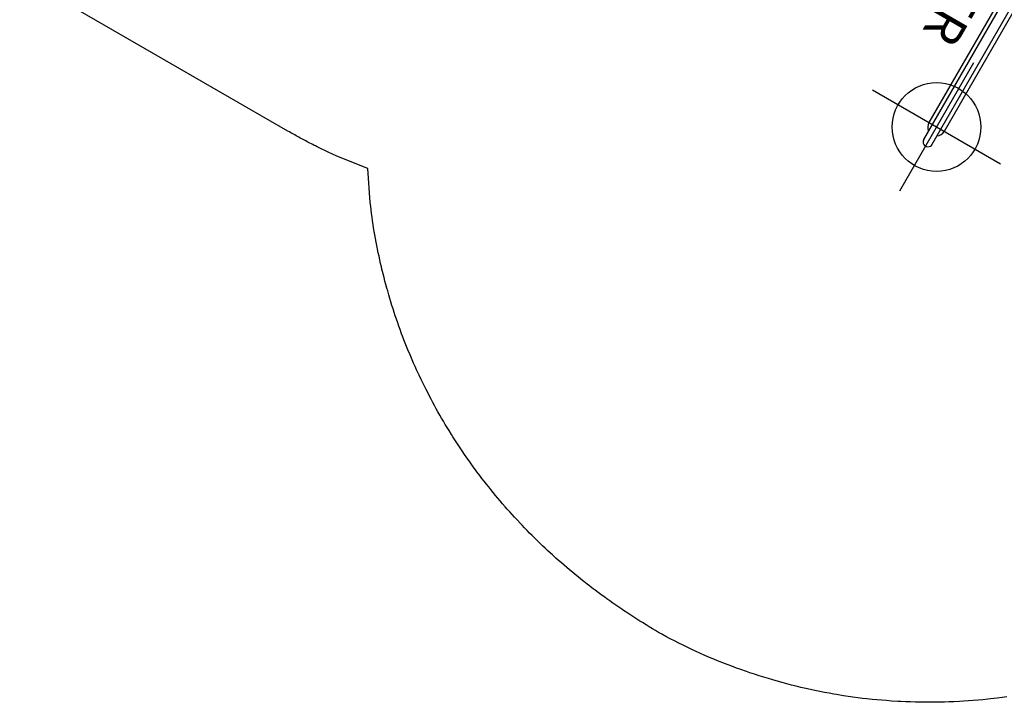
# Model space of a CAD drawing. Extents: x 6117 to 6968, y -5892 to -5237.
# Drawn here: x 6201 to 6334, y -5762 to -5670 of the extents above; entities that cross this region are included whole.
import ezdxf
from ezdxf.enums import TextEntityAlignment as Align

# ---------------------------------------------------------------- set-up
doc = ezdxf.new("R2010")
doc.units = 0
doc.header["$MEASUREMENT"] = 0
doc.linetypes.add('CENTER', pattern=[0.6, 0.375, -0.075, 0.075, -0.075])
doc.layers.get('0').update_dxf_attribs({"color": 5, "linetype": 'CONTINUOUS'})
for name, color, linetype in [('FT', 1, 'CONTINUOUS'), ('NODE', 7, 'CONTINUOUS'), ('PARTNO', 7, 'CONTINUOUS'), ('PHASE-1', 6, 'CONTINUOUS'), ('TXT', 7, 'CENTER')]:
    doc.layers.add(name, color=color, linetype=linetype)
doc.styles.add('SIMPLEX', font='SIMPLEX.shx')

# ---------------------------------------------------------------- blocks, each defined once
blk = doc.blocks.new('PARTNO')
at = {"layer": 'TXT', "style": 'SIMPLEX'}
blk.add_attdef('PARTNO', text='', height=5, dxfattribs=at).set_placement((0, 0), align=Align.CENTER)
blk = doc.blocks.new('236005L0')
for p, q in [((2.05, 25.58), (2.8, 26.15)), ((3.09, 25.77), (2.84, 26.14)), ((3.1, 25.75), (3.09, 25.76)), ((3.19, 25.58), (3.18, 25.59)), ((3.61, 25.19), (3.63, 25.19)), ((3.65, 25.19), (68.67, 25.19)), ((3.65, 25.19), (3.65, 24.66)), ((70.98, 24.66), (3.65, 24.66)), ((3.65, 23.34), (3.65, 24.66)), ((3.98, 25.24), (3.97, 25.24)), ((3.97, 25.24), (3.97, 25.24)), ((3.61, 22.81), (3.63, 22.81)), ((70.98, 23.34), (3.65, 23.34)), ((3.65, 23.34), (3.65, 22.81)), ((3.65, 22.81), (4.53, 22.81)), ((3.97, 22.76), (3.97, 22.76)), ((4.02, 22.81), (68.67, 22.81)), ((4.53, 22.81), (4.54, 22.81)), ((4.54, 22.81), (4.59, 22.82)), ((4.59, 22.82), (4.65, 22.82)), ((4.65, 22.82), (4.71, 22.82)), ((4.71, 22.82), (4.76, 22.81)), ((4.76, 22.81), (4.78, 22.81)), ((2.8, 21.85), (2.05, 22.42)), ((-0.66, -21.08), (-0.66, 6.34)), ((0.66, -21.07), (0.66, 6.34))]:
    blk.add_line(p, q)
for points in [[(3.18, 25.59), (3.17, 25.61), (3.16, 25.63), (3.15, 25.66), (3.13, 25.68), (3.12, 25.71), (3.11, 25.73), (3.1, 25.75)], [(3.98, 25.22), (3.98, 25.23), (3.98, 25.23), (3.98, 25.24), (3.98, 25.24)], [(3.99, 25.19), (3.99, 25.19), (3.99, 25.2), (3.99, 25.2), (3.98, 25.21), (3.98, 25.21), (3.98, 25.22), (3.98, 25.22)]]:
    blk.add_lwpolyline(points)
blk.add_circle((0, 24), 2.5)
for centre, radius, start, end in [((0.02, 24), 3, 37.7642, 322.2358), ((2.07, 25.55), 0.03, 127.5, 216.8363), ((0, 24), 2.56, 323.1637, 36.8363), ((2.82, 26.13), 0.03, 37.0131, 127.5), ((3.25, 25.04), 0.75, 13.9245, 102.741), ((0, 24), 3.56, 23.3531, 26.2299), ((3.61, 25.56), 0.375, 203.3958, 270), ((3.55, 25.31), 0.125, 280.4445, 233.7752), ((4.34, 25.34), 0.375, 195.2288, 197.8445), ((4.34, 25.34), 0.375, 195.69, 204.0362), ((4.34, 25.34), 0.375, 195.2848, 195.5389), ((68.67, 24), 1.19, 33.7981, 90), ((71, 24), 0.657, 270, 90), ((3.25, 22.96), 0.75, 257.1935, 346.0755), ((3.61, 22.44), 0.375, 90.247, 156.6042), ((3.55, 22.69), 0.125, 126.2248, 79.5555), ((4.34, 22.66), 0.375, 155.9638, 164.31), ((4.34, 22.66), 0.375, 162.1515, 164.7712), ((68.67, 24), 1.19, 270, 326.2019), ((2.07, 22.45), 0.03, 143.1637, 232.5), ((2.82, 21.87), 0.03, 232.5, 319.7852), ((0, 24), 3.56, 322.9875, 336.6045), ((0, 6.34), 0.658, 0, 180)]:
    blk.add_arc(centre, radius, start, end)
at = {"layer": 'FT'}
for p, q in [((68.67, 14), (68.67, 34)), ((58.67, 24), (78.67, 24))]:
    blk.add_line(p, q, dxfattribs=at)
blk.add_circle((68.67, 24), 6, dxfattribs=at)
at = {"layer": 'NODE'}
blk.add_point((0, 0), dxfattribs=at)
at = {"layer": 'PARTNO'}
ref = blk.add_blockref('PARTNO', (35.33, -0.86), dxfattribs=at)
ref.add_attrib('PARTNO', '714-600-5', dxfattribs={"height": 5, "style": 'SIMPLEX'}).set_placement((35.33, -0.86), align=Align.CENTER)
at = {"layer": 'TXT', "style": 'SIMPLEX'}
for s, p in [('PEAK CLIMBER', (35, 17.64)), ('W/HANDRAIL', (35, 9.28))]:
    blk.add_text(s, height=5, dxfattribs=at).set_placement(p, align=Align.MIDDLE)

msp = doc.modelspace()

# ---------------------------------------------------------------- linework, layer by layer
at = {"layer": 'PHASE-1'}
msp.add_lwpolyline([(6334.39, -5761.25), (6333.75, -5761.34), (6333.1, -5761.42), (6332.18, -5761.53), (6331.81, -5761.58), (6331.16, -5761.64), (6330.51, -5761.7), (6329.86, -5761.75), (6329.21, -5761.8), (6328.56, -5761.84), (6328.01, -5761.87), (6327.25, -5761.91), (6326.6, -5761.94), (6325.95, -5761.96), (6325.3, -5761.97), (6324.65, -5761.98), (6323.83, -5761.98), (6323.34, -5761.98), (6322.69, -5761.97), (6322.04, -5761.96), (6321.39, -5761.94), (6320.74, -5761.92), (6320.08, -5761.89), (6319.65, -5761.86), (6318.78, -5761.81), (6318.13, -5761.76), (6317.48, -5761.71), (6316.83, -5761.65), (6316.18, -5761.59), (6315.48, -5761.52), (6314.89, -5761.45), (6314.24, -5761.37), (6313.59, -5761.28), (6312.95, -5761.19), (6312.3, -5761.09), (6311.34, -5760.94), (6311.02, -5760.88), (6310.37, -5760.77), (6309.73, -5760.65), (6309.09, -5760.52), (6308.45, -5760.39), (6307.82, -5760.26), (6307.23, -5760.13), (6306.55, -5759.97), (6305.91, -5759.82), (6305.28, -5759.66), (6304.65, -5759.5), (6304.02, -5759.33), (6303.18, -5759.09), (6302.76, -5758.97), (6302.14, -5758.79), (6301.51, -5758.6), (6300.89, -5758.4), (6300.27, -5758.2), (6299.65, -5758), (6299.19, -5757.84), (6298.42, -5757.57), (6297.81, -5757.35), (6297.2, -5757.12), (6296.59, -5756.89), (6295.98, -5756.65), (6295.27, -5756.37), (6294.77, -5756.16), (6294.17, -5755.91), (6293.57, -5755.65), (6292.97, -5755.39), (6292.38, -5755.12), (6291.79, -5754.84), (6291.45, -5754.68), (6290.62, -5754.27), (6290.03, -5753.98), (6289.45, -5753.69), (6288.87, -5753.39), (6288.29, -5753.09), (6287.72, -5752.79), (6287.29, -5752.54), (6286.87, -5752.29), (6286.45, -5752.04), (6286.03, -5751.78), (6285.61, -5751.53), (6285.1, -5751.22), (6284.77, -5751.02), (6284.36, -5750.75), (6283.94, -5750.49), (6283.53, -5750.22), (6283.12, -5749.95), (6282.54, -5749.57), (6282.31, -5749.41), (6281.9, -5749.13), (6281.5, -5748.85), (6281.1, -5748.57), (6280.69, -5748.29), (6280.29, -5748.01), (6280.05, -5747.83), (6279.5, -5747.43), (6279.11, -5747.14), (6278.71, -5746.84), (6278.32, -5746.54), (6277.93, -5746.25), (6277.61, -5746), (6277.16, -5745.64), (6276.78, -5745.34), (6276.4, -5745.03), (6276.02, -5744.72), (6275.64, -5744.41), (6275.25, -5744.08), (6274.89, -5743.77), (6274.51, -5743.46), (6274.14, -5743.13), (6273.77, -5742.81), (6273.41, -5742.48), (6272.95, -5742.07), (6272.68, -5741.83), (6272.32, -5741.49), (6271.96, -5741.16), (6271.6, -5740.82), (6271.25, -5740.48), (6270.74, -5739.99), (6270.55, -5739.8), (6270.2, -5739.45), (6269.85, -5739.11), (6269.51, -5738.76), (6269.16, -5738.4), (6268.83, -5738.05), (6268.6, -5737.81), (6268.15, -5737.34), (6267.82, -5736.98), (6267.49, -5736.61), (6267.16, -5736.25), (6266.83, -5735.88), (6266.55, -5735.56), (6266.19, -5735.14), (6265.87, -5734.77), (6265.55, -5734.4), (6265.24, -5734.02), (6264.92, -5733.64), (6264.59, -5733.23), (6264.31, -5732.88), (6264, -5732.5), (6263.7, -5732.11), (6263.4, -5731.72), (6263.1, -5731.33), (6262.72, -5730.82), (6262.51, -5730.55), (6262.22, -5730.15), (6261.94, -5729.75), (6261.65, -5729.35), (6261.37, -5728.95), (6260.95, -5728.35), (6260.81, -5728.14), (6260.54, -5727.74), (6260.27, -5727.33), (6260, -5726.92), (6259.73, -5726.51), (6259.47, -5726.09), (6259.28, -5725.8), (6258.95, -5725.26), (6258.69, -5724.84), (6258.44, -5724.42), (6258.19, -5724), (6257.94, -5723.58), (6257.72, -5723.19), (6257.45, -5722.72), (6257.21, -5722.3), (6256.98, -5721.87), (6256.74, -5721.44), (6256.51, -5721), (6256.26, -5720.51), (6256.06, -5720.13), (6255.84, -5719.69), (6255.62, -5719.26), (6255.4, -5718.82), (6255.19, -5718.37), (6254.91, -5717.78), (6254.77, -5717.49), (6254.56, -5717.04), (6254.36, -5716.59), (6254.16, -5716.15), (6253.96, -5715.7), (6253.77, -5715.25), (6253.67, -5715), (6253.39, -5714.34), (6253.21, -5713.89), (6253.03, -5713.43), (6252.85, -5712.97), (6252.67, -5712.51), (6252.54, -5712.17), (6252.33, -5711.59), (6252.17, -5711.13), (6252, -5710.67), (6251.84, -5710.21), (6251.68, -5709.74), (6251.54, -5709.3), (6251.38, -5708.81), (6251.23, -5708.34), (6251.09, -5707.87), (6250.94, -5707.4), (6250.8, -5706.93), (6250.65, -5706.38), (6250.54, -5705.99), (6250.41, -5705.52), (6250.28, -5705.04), (6250.16, -5704.57), (6250.04, -5704.09), (6249.88, -5703.44), (6249.8, -5703.14), (6249.69, -5702.66), (6249.59, -5702.18), (6249.48, -5701.7), (6249.38, -5701.22), (6249.28, -5700.74), (6249.22, -5700.46), (6249.09, -5699.78), (6249, -5699.3), (6248.92, -5698.81), (6248.83, -5698.33), (6248.75, -5697.85), (6248.69, -5697.46), (6248.61, -5696.88), (6248.54, -5696.39), (6248.47, -5695.9), (6248.41, -5695.42), (6248.35, -5694.93), (6248.28, -5694.44), (6247.95, -5689.82), (6243.77, -5688.17), (6243.57, -5688.08), (6243.38, -5687.99), (6243.19, -5687.9), (6243, -5687.81), (6242.8, -5687.72), (6242.61, -5687.63), (6242.42, -5687.54), (6242.23, -5687.45), (6242.04, -5687.36), (6241.85, -5687.27), (6241.66, -5687.17), (6241.47, -5687.08), (6241.28, -5686.99), (6241.09, -5686.89), (6240.9, -5686.79), (6240.71, -5686.7), (6240.52, -5686.6), (6240.33, -5686.51), (6240.14, -5686.41), (6239.95, -5686.31), (6239.77, -5686.21), (6239.58, -5686.11), (6239.39, -5686.01), (6239.2, -5685.91), (6239.02, -5685.81), (6238.83, -5685.71), (6238.64, -5685.61), (6238.46, -5685.51), (6238.27, -5685.41), (6238.09, -5685.3), (6237.9, -5685.2), (6237.72, -5685.09), (6237.53, -5684.99), (6237.35, -5684.88), (6237.16, -5684.78), (6200.87, -5663.82)], dxfattribs=at)

# ---------------------------------------------------------------- block references
at = {"layer": 'PHASE-1', "rotation": 240}
msp.add_blockref('236005L0', (6338.44, -5612.75, 54), dxfattribs=at)

doc.saveas('drawing.dxf')
